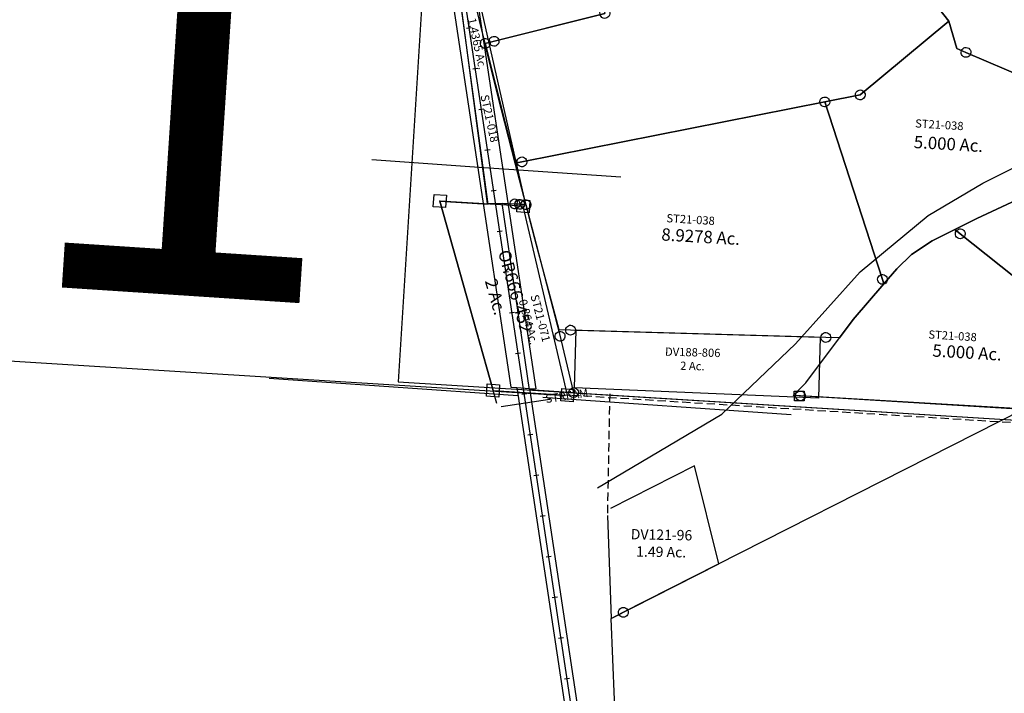
# Model space of a CAD drawing. Units: feet. Extents: x 1995012 to 2038248, y 498759 to 548499.
# Drawn here: x 2008640 to 2011035, y 516576 to 518213 of the extents above; entities that cross this region are included whole.
import ezdxf
from ezdxf.enums import TextEntityAlignment as Align

# ---------------------------------------------------------------- set-up
doc = ezdxf.new("R2010")
doc.units = ezdxf.units.FT
doc.header["$MEASUREMENT"] = 0
doc.linetypes.add('DASHED', pattern=[0.75, 0.5, -0.25])
for name, color, linetype in [('DEED', 30, 'CONTINUOUS'), ('OMTA GPS ROADS', 4, 'CONTINUOUS'), ('RR CL', 6, 'CONTINUOUS'), ('SURVEY', 2, 'CONTINUOUS')]:
    doc.layers.add(name, color=color, linetype=linetype)
doc.layers.add('SEC NUMBER', color=3, linetype='CONTINUOUS', plot=False)
doc.styles.get("Standard").update_dxf_attribs({"font": 'romans.shx', "height": 40})

# ---------------------------------------------------------------- blocks, each defined once
blk = doc.blocks.new('STARRSTA$C3D9D47B7-flat-1-flat-1')
at = {"layer": 'SURVEY', "color": 2, "ltscale": 10}
for p, q in [((-2407.4, 2081.7), (-2383.5, 2083.4)), ((-2405.7, 2057.8), (-2407.4, 2081.7)), ((-1849.4, 2075.6), (-2394.6, 2070.6)), ((-2383.5, 2083.4), (-2381.8, 2059.4)), ((-2381.8, 2059.4), (-2405.7, 2057.8))]:
    blk.add_line(p, q, dxfattribs=at)
at = {"layer": 'SURVEY', "color": 2}
blk.add_lwpolyline([(0, 0), (-802.5, -12), (-900.9, -13.4), (-1570, -23.4), (-2491.8, -37.2), (-2523.1, -37.6), (-2553.2, 58.4), (-2622.8, 257.1), (-2652.4, 372), (-2673.6, 478.5), (-2715.9, 707.7), (-2750.8, 914.8), (-2767.8, 1056.9), (-2791.3, 1302.5), (-2813.2, 1499), (-2784.9, 1516), (-1849.4, 2075.6), (-931.3, 2084), (-931.6, 2121.8), (11.6, 2123.5), (9.5, 1736), (0.2, 33), (0, 0)], dxfattribs=at)
blk.add_lwpolyline([(-2785.7, 1527.9), (-2782.6, 1527.7), (-2779.6, 1526.7), (-2777.1, 1524.9), (-2775, 1522.7), (-2773.6, 1519.9), (-2772.9, 1516.8), (-2773.2, 1513.6), (-2774.2, 1510.7), (-2775.9, 1508.2), (-2778.2, 1506.1), (-2781, 1504.7), (-2784, 1504), (-2787.2, 1504.2), (-2790.2, 1505.2), (-2792.7, 1507), (-2794.8, 1509.3), (-2796.2, 1512), (-2796.9, 1515.1), (-2796.6, 1518.3), (-2795.6, 1521.2), (-2793.8, 1523.7), (-2791.6, 1525.8), (-2788.8, 1527.2)], close=True, dxfattribs=at)
blk = doc.blocks.new('A$C9993a22d-flat-1-flat-1')
at = {"layer": 'DEED', "linetype": 'DASHED', "ltscale": 40}
blk.add_lwpolyline([(120.9, 552.9), (135.8, 257.6)], dxfattribs=at)
at = {"layer": 'DEED', "linetype": 'Continuous', "ltscale": 10}
blk.add_lwpolyline([(135.8, 257.6), (162.7, 8.2), (414.7, 159), (339.3, 392.6), (142.2, 274.7)], dxfattribs=at)
at = {"layer": 'DEED', "linetype": 'Continuous', "ltscale": 10, "insert": (271.8, 195.8), "char_height": 25, "width": 562.641, "attachment_point": 5, "rotation": 2.8889}
blk.add_mtext('DV121-96\\P1.49 Ac.', dxfattribs=at)
blk = doc.blocks.new('A$C913f251c-flat-1')
at = {"layer": 'DEED', "linetype": 'Continuous', "ltscale": 10}
blk.add_lwpolyline([(5.8, 0), (0, 140.1), (593.5, 164.6), (599.6, 16.2), (5.8, 0)], dxfattribs=at)
at = {"layer": 'DEED', "linetype": 'Continuous', "ltscale": 10, "insert": (287.5, 87.3), "char_height": 20, "width": 393.234, "attachment_point": 5, "rotation": 2.5333}
blk.add_mtext('DV188-806\\P2 Ac.', dxfattribs=at)
blk = doc.blocks.new('A$C230c4794-flat-1')
at = {"layer": 'DEED', "linetype": 'Continuous', "ltscale": 10}
blk.add_lwpolyline([(1942.3, 15.1), (1769.9, 496.7), (1887.4, 497.6), (1767, 1079.3), (1647, 1433.7), (1521.8, 1703), (1347.2, 1983.1), (149.3, 1973.7), (164.4, 31.4), (2106.7, 46.5)], dxfattribs=at)
at = {"layer": 'DEED', "linetype": 'Continuous', "ltscale": 10, "insert": (899.2, 1009.9), "char_height": 50, "width": 602.117, "attachment_point": 5, "rotation": 0.4457}
blk.add_mtext('             OR666-452             64.21 Ac.', dxfattribs=at)
blk = doc.blocks.new('A$C6bfc6ac6-flat-1')
at = {"layer": 'DEED', "linetype": 'Continuous', "ltscale": 10}
for points in [[(25.9, 529.7), (26.1, 499.7), (-3.9, 499.5), (-4.1, 529.5)], [(229.2, 531.3), (229.4, 501.3), (199.4, 501), (199.2, 531)], [(187.1, 79.2), (187.4, 49.2), (157.4, 49), (157.1, 79)], [(368.7, 80.5), (368.9, 50.5), (338.9, 50.2), (338.7, 80.2)], [(2078, 93.8), (2078.2, 63.8), (2048.2, 63.5), (2048, 93.5)]]:
    blk.add_lwpolyline(points, close=True, dxfattribs=at)
blk.add_lwpolyline([(353.8, 65.4), (214.3, 516.2), (11, 514.6), (172.3, 64.1), (353.8, 65.5)], dxfattribs=at)
at = {"layer": 'DEED', "linetype": 'DASHED', "ltscale": 40}
blk.add_lwpolyline([(2063.1, 78.7), (353.8, 65.4)], dxfattribs=at)
at = {"layer": 'DEED', "linetype": 'Continuous', "ltscale": 10}
for p in [(11, 514.6), (214.3, 516.2), (2063.1, 78.7), (172.3, 64.1), (353.8, 65.4)]:
    blk.add_point(p, dxfattribs=at)
at = {"layer": 'DEED', "linetype": 'Continuous', "ltscale": 10, "insert": (182.5, 298.8), "char_height": 30, "width": 602.117, "attachment_point": 5, "rotation": 289.7402}
blk.add_mtext('OR666-452\\P2 Ac.', dxfattribs=at)
blk = doc.blocks.new('STARRSTA$C7F635B9C-flat-1')
at = {"layer": 'SURVEY', "color": 2, "ltscale": 10}
for p, q in [((0, 0), (10.3, -1321.9)), ((10.3, -1321.9), (2490, -1302.6))]:
    blk.add_line(p, q, dxfattribs=at)
blk = doc.blocks.new('STARRSTA$C2D9B241F-flat-1')
at = {"layer": 'SURVEY', "color": 2, "linetype": 'Continuous', "ltscale": 10}
for p, q in [((-80.1, 694.9), (-22, 695.3)), ((18.1, 246.2), (-80.1, 694.9)), ((-60.6, 696.1), (-59.9, 699.1)), ((-60.5, 692.9), (-60.6, 696.1)), ((-59.9, 699.1), (-58.5, 701.8)), ((-58.5, 701.8), (-56.5, 704.2)), ((-56.5, 704.2), (-53.9, 705.9)), ((-53.9, 705.9), (-50.9, 706.9)), ((-50.9, 706.9), (-47.7, 707)), ((-47.7, 707), (-44.7, 706.4)), ((-44.7, 706.4), (-42, 704.9)), ((-42, 704.9), (-39.7, 702.9)), ((-39.7, 702.9), (-37.9, 700.3)), ((-37.9, 700.3), (-36.9, 697.3)), ((-36.9, 697.3), (-36.8, 694.2)), ((-34.1, 696.3), (-33.5, 699.3)), ((-34, 693.1), (-34.1, 696.3)), ((-33.5, 699.3), (-32, 702)), ((-32, 702), (-30, 704.4)), ((-30, 704.4), (-27.4, 706.1)), ((-27.4, 706.1), (-24.4, 707.1)), ((-24.4, 707.1), (-21.3, 707.2)), ((-22, 695.3), (80.3, 390.7)), ((-21.3, 707.2), (-18.2, 706.6)), ((-18.2, 706.6), (-15.5, 705.1)), ((-15.5, 705.1), (-13.2, 703.1)), ((-13.2, 703.1), (-11.5, 700.5)), ((-11.5, 700.5), (-10.4, 697.5)), ((-10.4, 697.5), (-10.3, 694.4)), ((-59.4, 689.9), (-60.5, 692.9)), ((-57.7, 687.3), (-59.4, 689.9)), ((-55.4, 685.3), (-57.7, 687.3)), ((-52.7, 683.9), (-55.4, 685.3)), ((-49.6, 683.2), (-52.7, 683.9)), ((-46.5, 683.3), (-49.6, 683.2)), ((-43.5, 684.4), (-46.5, 683.3)), ((-40.9, 686.1), (-43.5, 684.4)), ((-38.9, 688.4), (-40.9, 686.1)), ((-37.5, 691.1), (-38.9, 688.4)), ((-36.8, 694.2), (-37.5, 691.1)), ((-33, 690.1), (-34, 693.1)), ((-31.3, 687.5), (-33, 690.1)), ((-28.9, 685.5), (-31.3, 687.5)), ((-26.2, 684.1), (-28.9, 685.5)), ((-23.2, 683.4), (-26.2, 684.1)), ((-20, 683.5), (-23.2, 683.4)), ((-17, 684.6), (-20, 683.5)), ((-14.4, 686.3), (-17, 684.6)), ((-12.4, 688.6), (-14.4, 686.3)), ((-11, 691.3), (-12.4, 688.6)), ((-10.3, 694.4), (-11, 691.3)), ((71.2, 382.6), (71.9, 385.7)), ((71.9, 385.7), (73.3, 388.4)), ((73.3, 388.4), (75.4, 390.7)), ((75.4, 390.7), (78, 392.4)), ((78, 392.4), (80.9, 393.5)), ((80.3, 390.7), (125.5, 247.1)), ((80.9, 393.5), (84.1, 393.6)), ((84.1, 393.6), (87.1, 392.9)), ((87.1, 392.9), (89.9, 391.5)), ((89.9, 391.5), (92.2, 389.5)), ((92.2, 389.5), (93.9, 386.8)), ((93.9, 386.8), (94.9, 383.9)), ((94.9, 383.9), (95, 380.7)), ((71.3, 379.5), (71.2, 382.6)), ((72.4, 376.5), (71.3, 379.5)), ((74.1, 373.9), (72.4, 376.5)), ((76.4, 371.9), (74.1, 373.9)), ((79.1, 370.4), (76.4, 371.9)), ((82.2, 369.8), (79.1, 370.4)), ((85.3, 369.9), (82.2, 369.8)), ((88.3, 370.9), (85.3, 369.9)), ((90.9, 372.6), (88.3, 370.9)), ((92.9, 374.9), (90.9, 372.6)), ((94.4, 377.7), (92.9, 374.9)), ((95, 380.7), (94.4, 377.7)), ((2166, 264), (2166.7, 267)), ((2166.1, 260.8), (2166, 264)), ((2166.7, 267), (2168.1, 269.7)), ((2168.1, 269.7), (2170.1, 272.1)), ((2170.1, 272.1), (2172.8, 273.8)), ((2172.8, 273.8), (2175.7, 274.8)), ((2175.7, 274.8), (2178.9, 274.9)), ((2178.9, 274.9), (2181.9, 274.3)), ((2181.9, 274.3), (2184.7, 272.8)), ((2184.7, 272.8), (2187, 270.8)), ((2187, 270.8), (2188.7, 268.2)), ((2188.7, 268.2), (2189.7, 265.2)), ((2189.7, 265.2), (2189.8, 262.1)), ((125.5, 247.1), (18.1, 246.2)), ((113.6, 248), (114.3, 251.1)), ((113.7, 244.9), (113.6, 248)), ((114.8, 241.9), (113.7, 244.9)), ((114.3, 251.1), (115.7, 253.8)), ((116.5, 239.3), (114.8, 241.9)), ((115.7, 253.8), (117.7, 256.1)), ((117.7, 256.1), (120.3, 257.8)), ((120.3, 257.8), (123.3, 258.9)), ((123.3, 258.9), (126.5, 259)), ((125.5, 247.1), (2177.9, 263)), ((126.5, 259), (129.5, 258.3)), ((129.5, 258.3), (132.2, 256.9)), ((132.2, 256.9), (134.6, 254.9)), ((135.3, 240.4), (133.3, 238)), ((134.6, 254.9), (136.3, 252.3)), ((136.8, 243.1), (135.3, 240.4)), ((136.3, 252.3), (137.3, 249.3)), ((137.4, 246.1), (136.8, 243.1)), ((137.3, 249.3), (137.4, 246.1)), ((2167.2, 257.8), (2166.1, 260.8)), ((2168.9, 255.2), (2167.2, 257.8)), ((2171.2, 253.2), (2168.9, 255.2)), ((2173.9, 251.8), (2171.2, 253.2)), ((2177, 251.1), (2173.9, 251.8)), ((2180.1, 251.2), (2177, 251.1)), ((2183.1, 252.3), (2180.1, 251.2)), ((2185.7, 254), (2183.1, 252.3)), ((2187.7, 256.3), (2185.7, 254)), ((2189.2, 259), (2187.7, 256.3)), ((2189.8, 262.1), (2189.2, 259)), ((118.8, 237.3), (116.5, 239.3)), ((121.5, 235.8), (118.8, 237.3)), ((124.6, 235.2), (121.5, 235.8)), ((127.7, 235.3), (124.6, 235.2)), ((130.7, 236.3), (127.7, 235.3)), ((133.3, 238), (130.7, 236.3))]:
    blk.add_line(p, q, dxfattribs=at)
blk.add_text('0.864 Ac.', height=20, rotation=288.568, dxfattribs=at).set_placement((-5.7, 408), align=Align.CENTER)
at = {"layer": 'SURVEY', "color": 1, "linetype": 'Continuous', "ltscale": 10}
blk.add_text('ST21-071', height=20, rotation=288.568, dxfattribs=at).set_placement((23, 419), align=Align.CENTER)
blk = doc.blocks.new('STARRSTA$C2DAC4C04-flat-1')
at = {"layer": 'SURVEY', "ltscale": 10}
for name, p in [('STARRSTA$C7F635B9C-flat-1', (611.4, 1328.3)), ('STARRSTA$C2D9B241F-flat-1', (923.4, -237.3))]:
    blk.add_blockref(name, p, dxfattribs=at)
blk = doc.blocks.new('STARRSTA$C3EBE11F0-flat-1')
at = {"layer": 'SURVEY', "color": 2, "ltscale": 10}
for p, q in [((160.1, 621.4), (162.6, 623.3)), ((162.6, 623.3), (165.5, 624.4)), ((165.5, 624.4), (168.7, 624.7)), ((168.7, 624.7), (171.8, 624.1)), ((171.8, 624.1), (174.6, 622.8)), ((174.6, 622.8), (176.9, 620.8)), ((-131.7, 616.7), (168.2, 612.7)), ((-95, 325.7), (-131.7, 616.7)), ((156.2, 613.2), (156.8, 616.3)), ((156.6, 610), (156.2, 613.2)), ((157.7, 607.1), (156.6, 610)), ((156.8, 616.3), (158.1, 619.1)), ((159.5, 604.6), (157.7, 607.1)), ((158.1, 619.1), (160.1, 621.4)), ((161.9, 602.6), (159.5, 604.6)), ((164.7, 601.3), (161.9, 602.6)), ((167.8, 600.7), (164.7, 601.3)), ((170.9, 601.1), (167.8, 600.7)), ((168.2, 612.7), (230.4, 266.1)), ((173.9, 602.2), (170.9, 601.1)), ((176.3, 604), (173.9, 602.2)), ((178.3, 606.4), (176.3, 604)), ((176.9, 620.8), (178.8, 618.4)), ((179.6, 609.2), (178.3, 606.4)), ((178.8, 618.4), (179.9, 615.4)), ((180.2, 612.3), (179.6, 609.2)), ((179.9, 615.4), (180.2, 612.3)), ((-60, 190.7), (-95, 325.7)), ((218.4, 266.5), (219, 269.6)), ((218.8, 263.4), (218.4, 266.5)), ((219, 269.6), (220.3, 272.4)), ((220.3, 272.4), (222.3, 274.8)), ((222.3, 274.8), (224.8, 276.6)), ((224.8, 276.6), (227.7, 277.7)), ((227.7, 277.7), (230.8, 278.1)), ((230.4, 266.1), (285.2, 93)), ((230.8, 278.1), (233.9, 277.5)), ((233.9, 277.5), (236.8, 276.2)), ((236.8, 276.2), (239.1, 274.2)), ((239.1, 274.2), (240.9, 271.7)), ((240.9, 271.7), (242, 268.8)), ((242.4, 265.6), (241.8, 262.5)), ((242, 268.8), (242.4, 265.6)), ((219.9, 260.5), (218.8, 263.4)), ((221.7, 258), (219.9, 260.5)), ((224, 256), (221.7, 258)), ((226.9, 254.7), (224, 256)), ((230, 254.1), (226.9, 254.7)), ((233.1, 254.5), (230, 254.1)), ((236, 255.5), (233.1, 254.5)), ((238.5, 257.4), (236, 255.5)), ((240.5, 259.7), (238.5, 257.4)), ((241.8, 262.5), (240.5, 259.7)), ((-72, 191.2), (-71.4, 194.3)), ((-71.4, 194.3), (-70.1, 197.1)), ((-70.1, 197.1), (-68.1, 199.4)), ((-68.1, 199.4), (-65.6, 201.3)), ((-65.6, 201.3), (-62.7, 202.4)), ((-62.7, 202.4), (-59.6, 202.7)), ((-59.6, 202.7), (-56.5, 202.1)), ((-56.5, 202.1), (-53.6, 200.8)), ((-53.6, 200.8), (-51.3, 198.8)), ((-51.3, 198.8), (-49.5, 196.4)), ((-49.5, 196.4), (-48.4, 193.4)), ((-48.4, 193.4), (-48, 190.3)), ((-71.6, 188), (-72, 191.2)), ((-70.5, 185.1), (-71.6, 188)), ((-68.7, 182.6), (-70.5, 185.1)), ((-66.4, 180.6), (-68.7, 182.6)), ((-63.5, 179.3), (-66.4, 180.6)), ((-60.4, 178.7), (-63.5, 179.3)), ((-57.3, 179.1), (-60.4, 178.7)), ((-51.3, 157.3), (-60, 190.7)), ((-54.4, 180.2), (-57.3, 179.1)), ((-51.9, 182), (-54.4, 180.2)), ((-49.9, 184.4), (-51.9, 182)), ((-48.6, 187.2), (-49.9, 184.4)), ((-48, 190.3), (-48.6, 187.2)), ((0, 0), (-51.3, 157.3)), ((273.2, 93.5), (273.8, 96.6)), ((273.8, 96.6), (275.1, 99.4)), ((275.1, 99.4), (277.1, 101.7)), ((277.1, 101.7), (279.6, 103.6)), ((279.6, 103.6), (282.5, 104.7)), ((282.5, 104.7), (285.6, 105)), ((285.6, 105), (288.7, 104.4)), ((288.7, 104.4), (291.6, 103.1)), ((291.6, 103.1), (293.9, 101.1)), ((293.9, 101.1), (295.7, 98.7)), ((295.7, 98.7), (296.8, 95.7)), ((285.2, 93), (0, 0)), ((273.6, 90.3), (273.2, 93.5)), ((274.7, 87.4), (273.6, 90.3)), ((276.5, 85), (274.7, 87.4)), ((278.8, 82.9), (276.5, 85)), ((281.7, 81.6), (278.8, 82.9)), ((284.8, 81.1), (281.7, 81.6)), ((287.9, 81.4), (284.8, 81.1)), ((290.8, 82.5), (287.9, 81.4)), ((293.3, 84.3), (290.8, 82.5)), ((295.3, 86.7), (293.3, 84.3)), ((296.6, 89.5), (295.3, 86.7)), ((297.2, 92.6), (296.6, 89.5)), ((296.8, 95.7), (297.2, 92.6)), ((-12, 0.4), (-11.4, 3.5)), ((-11.6, -2.7), (-12, 0.4)), ((-11.4, 3.5), (-10.1, 6.4)), ((-10.1, 6.4), (-8.1, 8.7)), ((-8.1, 8.7), (-5.6, 10.5)), ((-5.6, 10.5), (-2.7, 11.6)), ((-2.7, 11.6), (0.4, 12)), ((0.4, 12), (3.5, 11.4)), ((3.5, 11.4), (6.4, 10.1)), ((6.4, 10.1), (8.7, 8.1)), ((8.7, 8.1), (10.5, 5.6)), ((10.5, 5.6), (11.6, 2.7)), ((11.6, 2.7), (12, -0.4)), ((-10.5, -5.6), (-11.6, -2.7)), ((-8.7, -8.1), (-10.5, -5.6)), ((-6.4, -10.1), (-8.7, -8.1)), ((-3.5, -11.4), (-6.4, -10.1)), ((-0.4, -12), (-3.5, -11.4)), ((2.7, -11.6), (-0.4, -12)), ((0, 0), (125.4, -384.3)), ((5.6, -10.5), (2.7, -11.6)), ((8.1, -8.7), (5.6, -10.5)), ((10.1, -6.4), (8.1, -8.7)), ((11.4, -3.5), (10.1, -6.4)), ((12, -0.4), (11.4, -3.5)), ((98.9, -383.9), (99.5, -380.8)), ((99.5, -380.8), (100.8, -378)), ((100.8, -378), (102.8, -375.7)), ((102.8, -375.7), (105.3, -373.8)), ((105.3, -373.8), (108.2, -372.7)), ((108.2, -372.7), (111.4, -372.4)), ((111.4, -372.4), (114.5, -373)), ((114.5, -373), (117.3, -374.3)), ((117.3, -374.3), (119.6, -376.3)), ((119.6, -376.3), (121.5, -378.7)), ((121.5, -378.7), (122.5, -381.7)), ((122.5, -381.7), (122.9, -384.8)), ((99.3, -387.1), (98.9, -383.9)), ((100.4, -390), (99.3, -387.1)), ((102.2, -392.5), (100.4, -390)), ((104.6, -394.5), (102.2, -392.5)), ((107.4, -395.8), (104.6, -394.5)), ((110.5, -396.4), (107.4, -395.8)), ((113.6, -396), (110.5, -396.4)), ((125.4, -384.3), (110.9, -384.4)), ((116.5, -394.9), (113.6, -396)), ((119, -393.1), (116.5, -394.9)), ((121, -390.7), (119, -393.1)), ((122.3, -387.9), (121, -390.7)), ((122.9, -384.8), (122.3, -387.9))]:
    blk.add_line(p, q, dxfattribs=at)
blk.add_text('4.0492 Ac.', height=30, rotation=290.2858, dxfattribs=at).set_placement((27.9, 328.3), align=Align.CENTER)
at = {"layer": 'SURVEY', "color": 1, "ltscale": 10}
blk.add_text('ST21-026', height=20, rotation=288.777, dxfattribs=at).set_placement((42, 418.3))
blk = doc.blocks.new('STARRSTA$C23A413EA-flat-1')
at = {"layer": 'SURVEY', "color": 2, "ltscale": 10}
for p, q in [((1019.4, 215.4), (1100, 126.3)), ((1100, 126.3), (1019.4, 215.4)), ((1100, 126.3), (897.7, -67.9)), ((897.7, -67.9), (1100, 126.3)), ((1100, 126.3), (1124.4, 61.1)), ((1124.4, 61.1), (1100, 126.3)), ((0, 0), (264.2, 86.4)), ((1124.4, 61.1), (1147, 53.2)), ((1147, 53.2), (1124.4, 61.1)), ((1135, 53.1), (1135.5, 56.2)), ((1135.5, 50), (1135, 53.1)), ((1135.5, 56.2), (1136.6, 59.1)), ((1136.8, 47.1), (1135.5, 50)), ((1136.6, 59.1), (1138.5, 61.5)), ((1138.5, 61.5), (1140.9, 63.5)), ((1140.9, 63.5), (1143.8, 64.7)), ((1143.8, 64.7), (1146.9, 65.2)), ((1146.9, 65.2), (1150, 64.8)), ((1147, 53.2), (1518.3, -76.4)), ((1518.3, -76.4), (1147, 53.2)), ((1150, 64.8), (1152.9, 63.6)), ((1152.9, 63.6), (1155.3, 61.7)), ((1155.3, 61.7), (1157.3, 59.3)), ((1157.3, 59.3), (1158.5, 56.5)), ((1158.6, 50.2), (1157.4, 47.3)), ((1158.5, 56.5), (1159, 53.3)), ((1159, 53.3), (1158.6, 50.2)), ((1138.7, 44.7), (1136.8, 47.1)), ((1141.1, 42.8), (1138.7, 44.7)), ((1144, 41.7), (1141.1, 42.8)), ((1147.2, 41.2), (1144, 41.7)), ((1150.3, 41.7), (1147.2, 41.2)), ((1153.1, 43), (1150.3, 41.7)), ((1155.5, 44.9), (1153.1, 43)), ((1157.4, 47.3), (1155.5, 44.9)), ((-12, -0.1), (-11.6, 3)), ((-11.6, 3), (-10.4, 5.9)), ((-10.4, 5.9), (-8.5, 8.3)), ((-8.5, 8.3), (-6.1, 10.3)), ((-6.1, 10.3), (-3.2, 11.5)), ((-3.2, 11.5), (-0.1, 12)), ((-0.1, 12), (3, 11.6)), ((3, 11.6), (5.9, 10.4)), ((5.9, 10.4), (8.3, 8.5)), ((8.3, 8.5), (10.3, 6.1)), ((10.3, 6.1), (11.5, 3.2)), ((11.5, 3.2), (12, 0.1)), ((12, 0.1), (11.6, -3)), ((-22.1, -7.2), (0, 0)), ((19.1, -134.4), (-22.1, -7.2)), ((-11.5, -3.2), (-12, -0.1)), ((-10.3, -6.1), (-11.5, -3.2)), ((-8.3, -8.5), (-10.3, -6.1)), ((-5.9, -10.4), (-8.3, -8.5)), ((-3, -11.6), (-5.9, -10.4)), ((0.1, -12), (-3, -11.6)), ((3.2, -11.5), (0.1, -12)), ((6.1, -10.3), (3.2, -11.5)), ((8.5, -8.3), (6.1, -10.3)), ((10.4, -5.9), (8.5, -8.3)), ((11.6, -3), (10.4, -5.9)), ((897.7, -67.9), (812.7, -91)), ((812.7, -91), (897.7, -67.9)), ((885.7, -68), (886.1, -64.9)), ((886.2, -71.1), (885.7, -68)), ((886.1, -64.9), (887.3, -62)), ((887.4, -74), (886.2, -71.1)), ((887.3, -62), (889.2, -59.6)), ((889.2, -59.6), (891.6, -57.7)), ((891.6, -57.7), (894.4, -56.4)), ((894.4, -56.4), (897.5, -55.9)), ((897.5, -55.9), (900.7, -56.4)), ((900.7, -56.4), (903.6, -57.5)), ((903.6, -57.5), (906, -59.4)), ((906, -59.4), (907.9, -61.8)), ((907.9, -61.8), (909.1, -64.7)), ((909.2, -70.9), (908, -73.8)), ((909.1, -64.7), (909.7, -67.8)), ((909.7, -67.8), (909.2, -70.9)), ((88.1, -287.7), (812.7, -91)), ((812.7, -91), (88.1, -287.7)), ((800.7, -91.1), (801.2, -88)), ((801.2, -94.2), (800.7, -91.1)), ((801.2, -88), (802.3, -85.1)), ((802.5, -97.1), (801.2, -94.2)), ((802.3, -85.1), (804.2, -82.7)), ((804.2, -82.7), (806.6, -80.7)), ((806.6, -80.7), (809.5, -79.5)), ((809.5, -79.5), (812.6, -79)), ((812.6, -79), (815.7, -79.4)), ((812.7, -91), (982.8, -511.6)), ((982.8, -511.6), (812.7, -91)), ((815.7, -79.4), (818.6, -80.6)), ((818.6, -80.6), (821, -82.5)), ((821, -82.5), (823, -84.9)), ((823, -84.9), (824.2, -87.7)), ((824.3, -94), (823.1, -96.9)), ((824.2, -87.7), (824.7, -90.8)), ((824.7, -90.8), (824.3, -94)), ((889.4, -76.4), (887.4, -74)), ((891.8, -78.3), (889.4, -76.4)), ((894.7, -79.5), (891.8, -78.3)), ((897.8, -79.9), (894.7, -79.5)), ((900.9, -79.4), (897.8, -79.9)), ((903.8, -78.2), (900.9, -79.4)), ((906.2, -76.2), (903.8, -78.2)), ((908, -73.8), (906.2, -76.2)), ((804.4, -99.5), (802.5, -97.1)), ((806.8, -101.4), (804.4, -99.5)), ((809.7, -102.5), (806.8, -101.4)), ((812.8, -103), (809.7, -102.5)), ((815.9, -102.5), (812.8, -103)), ((818.8, -101.2), (815.9, -102.5)), ((821.2, -99.3), (818.8, -101.2)), ((823.1, -96.9), (821.2, -99.3)), ((72.1, -292), (19.1, -134.4)), ((76.1, -287.8), (76.5, -284.7)), ((76.5, -284.7), (77.7, -281.8)), ((77.7, -281.8), (79.6, -279.4)), ((79.6, -279.4), (82, -277.5)), ((82, -277.5), (84.8, -276.2)), ((84.8, -276.2), (87.9, -275.7)), ((87.9, -275.7), (91.1, -276.2)), ((91.1, -276.2), (94, -277.3)), ((94, -277.3), (96.4, -279.2)), ((96.4, -279.2), (98.3, -281.6)), ((98.3, -281.6), (99.6, -284.5)), ((99.6, -284.5), (100.1, -287.6)), ((1201.6, -347.7), (1337.5, -272.1)), ((1337.5, -272.1), (1201.6, -347.7)), ((72.1, -292), (88.1, -287.7)), ((88.1, -287.7), (72.1, -292)), ((132.7, -472.5), (72.1, -292)), ((76.6, -290.9), (76.1, -287.8)), ((77.8, -293.8), (76.6, -290.9)), ((79.8, -296.2), (77.8, -293.8)), ((82.2, -298.1), (79.8, -296.2)), ((85.1, -299.3), (82.2, -298.1)), ((88.2, -299.7), (85.1, -299.3)), ((91.3, -299.2), (88.2, -299.7)), ((94.2, -298), (91.3, -299.2)), ((96.6, -296), (94.2, -298)), ((98.5, -293.6), (96.6, -296)), ((99.6, -290.7), (98.5, -293.6)), ((100.1, -287.6), (99.6, -290.7)), ((1150.1, -378.2), (1201.6, -347.7)), ((1201.6, -347.7), (1150.1, -378.2)), ((1096.6, -409.8), (1150.1, -378.2)), ((1150.1, -378.2), (1096.6, -409.8)), ((1164, -387.7), (1150.1, -378.2)), ((1150.1, -378.2), (1164, -387.7)), ((1152.4, -384.8), (1153.6, -381.9)), ((1153.6, -381.9), (1155.5, -379.4)), ((1155.5, -379.4), (1157.9, -377.5)), ((1157.9, -377.5), (1160.7, -376.3)), ((1160.7, -376.3), (1163.9, -375.7)), ((1163.9, -375.7), (1167, -376.2)), ((1167, -376.2), (1169.9, -377.4)), ((1169.9, -377.4), (1172.3, -379.3)), ((1172.3, -379.3), (1174.2, -381.6)), ((1174.2, -381.6), (1175.5, -384.5)), ((1152, -387.9), (1152.4, -384.8)), ((1152.5, -391), (1152, -387.9)), ((1153.7, -393.9), (1152.5, -391)), ((1155.7, -396.2), (1153.7, -393.9)), ((1158.1, -398.1), (1155.7, -396.2)), ((1161, -399.3), (1158.1, -398.1)), ((1164.1, -399.7), (1161, -399.3)), ((1757.2, -797.4), (1164, -387.7)), ((1164, -387.7), (1757.2, -797.4)), ((1167.2, -399.2), (1164.1, -399.7)), ((1170.1, -398), (1167.2, -399.2)), ((1172.5, -396.1), (1170.1, -398)), ((1174.4, -393.6), (1172.5, -396.1)), ((1175.5, -390.7), (1174.4, -393.6)), ((1175.5, -384.5), (1176, -387.6)), ((1176, -387.6), (1175.5, -390.7)), ((1048.8, -446.7), (1096.6, -409.8)), ((1096.6, -409.8), (1048.8, -446.7)), ((1016.2, -483.5), (1048.8, -446.7)), ((1048.8, -446.7), (1016.2, -483.5)), ((206.8, -688.7), (132.7, -472.5)), ((974.4, -503.3), (976.7, -501.4)), ((976.7, -501.4), (979.6, -500.2)), ((979.6, -500.2), (982.7, -499.6)), ((982.7, -499.6), (985.8, -500.1)), ((985.8, -500.1), (988.7, -501.3)), ((987.2, -522.3), (1016.2, -483.5)), ((1016.2, -483.5), (987.2, -522.3)), ((988.7, -501.3), (991.2, -503.2)), ((987.2, -522.3), (918.4, -614.2)), ((918.4, -614.2), (987.2, -522.3)), ((970.9, -511.8), (971.3, -508.6)), ((971.4, -514.9), (970.9, -511.8)), ((971.3, -508.6), (972.5, -505.8)), ((972.6, -517.8), (971.4, -514.9)), ((972.5, -505.8), (974.4, -503.3)), ((974.5, -520.1), (972.6, -517.8)), ((977, -522), (974.5, -520.1)), ((979.9, -523.2), (977, -522)), ((983, -523.6), (979.9, -523.2)), ((982.8, -511.6), (987.2, -522.3)), ((987.2, -522.3), (982.8, -511.6)), ((986.1, -523.1), (983, -523.6)), ((989, -521.9), (986.1, -523.1)), ((991.3, -520), (989, -521.9)), ((991.2, -503.2), (993.1, -505.5)), ((993.2, -517.5), (991.3, -520)), ((993.1, -505.5), (994.3, -508.4)), ((994.4, -514.6), (993.2, -517.5)), ((994.3, -508.4), (994.8, -511.5)), ((994.8, -511.5), (994.4, -514.6)), ((918.4, -614.2), (888.4, -660.6)), ((888.4, -660.6), (918.4, -614.2)), ((855.2, -662), (234.7, -687.5)), ((814.1, -775.7), (888.4, -660.6)), ((843.2, -662.1), (843.6, -659)), ((843.7, -665.2), (843.2, -662.1)), ((843.6, -659), (844.8, -656.1)), ((844.9, -668.1), (843.7, -665.2)), ((844.8, -656.1), (846.7, -653.7)), ((846.9, -670.5), (844.9, -668.1)), ((846.7, -653.7), (849.1, -651.7)), ((849.3, -672.3), (846.9, -670.5)), ((849.1, -651.7), (851.9, -650.5)), ((851.9, -650.5), (855, -650)), ((855, -650), (858.2, -650.4)), ((888.4, -660.6), (855.2, -662)), ((858.2, -650.4), (861.1, -651.6)), ((861.1, -651.6), (863.5, -653.5)), ((863.7, -670.3), (861.3, -672.2)), ((863.5, -653.5), (865.4, -655.9)), ((865.5, -667.9), (863.7, -670.3)), ((865.4, -655.9), (866.6, -658.7)), ((866.7, -665), (865.5, -667.9)), ((866.6, -658.7), (867.2, -661.8)), ((867.2, -661.8), (866.7, -665)), ((234.7, -687.5), (206.8, -688.7)), ((222.7, -687.7), (223.2, -684.5)), ((223.2, -690.8), (222.7, -687.7)), ((223.2, -684.5), (224.3, -681.7)), ((224.5, -693.7), (223.2, -690.8)), ((224.3, -681.7), (226.2, -679.2)), ((226.4, -696), (224.5, -693.7)), ((226.2, -679.2), (228.6, -677.3)), ((228.6, -677.3), (231.5, -676.1)), ((231.5, -676.1), (234.6, -675.5)), ((234.6, -675.5), (237.7, -676)), ((237.7, -676), (240.6, -677.2)), ((240.6, -677.2), (243, -679.1)), ((243, -679.1), (245, -681.4)), ((245.1, -693.4), (243.2, -695.9)), ((245, -681.4), (246.2, -684.3)), ((246.3, -690.5), (245.1, -693.4)), ((246.2, -684.3), (246.7, -687.4)), ((246.7, -687.4), (246.3, -690.5)), ((852.2, -673.5), (849.3, -672.3)), ((855.3, -674), (852.2, -673.5)), ((858.4, -673.4), (855.3, -674)), ((861.3, -672.2), (858.4, -673.4)), ((228.8, -697.9), (226.4, -696)), ((231.7, -699.1), (228.8, -697.9)), ((234.9, -699.5), (231.7, -699.1)), ((238, -699), (234.9, -699.5)), ((240.8, -697.8), (238, -699)), ((243.2, -695.9), (240.8, -697.8)), ((785.7, -808.4), (814.1, -775.7)), ((803.5, -808.2), (785.7, -808.4)), ((791.5, -808.3), (791.9, -805.2)), ((792, -811.4), (791.5, -808.3)), ((791.9, -805.2), (793.1, -802.3)), ((793.2, -814.3), (792, -811.4)), ((793.1, -802.3), (795, -799.8)), ((795.2, -816.6), (793.2, -814.3)), ((795, -799.8), (797.4, -797.9)), ((797.4, -797.9), (800.2, -796.7)), ((800.2, -796.7), (803.4, -796.2)), ((803.4, -796.2), (806.5, -796.6)), ((1757.2, -797.4), (803.5, -808.2)), ((806.5, -796.6), (809.4, -797.8)), ((809.4, -797.8), (811.8, -799.7)), ((811.8, -799.7), (813.7, -802)), ((813.9, -814), (812, -816.5)), ((813.7, -802), (815, -804.9)), ((815, -811.2), (813.9, -814)), ((815, -804.9), (815.5, -808)), ((815.5, -808), (815, -811.2)), ((797.6, -818.5), (795.2, -816.6)), ((800.5, -819.7), (797.6, -818.5)), ((803.6, -820.2), (800.5, -819.7)), ((806.7, -819.6), (803.6, -820.2)), ((809.6, -818.4), (806.7, -819.6)), ((812, -816.5), (809.6, -818.4))]:
    blk.add_line(p, q, dxfattribs=at)
at = {"layer": 'SURVEY', "color": 1, "ltscale": 10}
for p in [(1035.9, -137.4), (448.5, -409.5), (1103.9, -647.1)]:
    blk.add_text('ST21-038', height=20, rotation=0.6116, dxfattribs=at).set_placement(p)
at = {"layer": 'SURVEY', "color": 2, "ltscale": 10}
for s, p in [('5.000 Ac.', (1120.2, -186.8)), ('8.9278 Ac.', (534.8, -453.6)), ('5.000 Ac.', (1200.9, -689.4))]:
    blk.add_text(s, height=30, rotation=0.6116, dxfattribs=at).set_placement(p, align=Align.CENTER)
blk = doc.blocks.new('STARRSTA$C22F80A9E-flat-1')
at = {"layer": 'SURVEY', "color": 2, "ltscale": 10}
for p, q in [((-288.2, 1005.2), (-244.9, 1006.5)), ((-256.9, 1006.4), (-256.5, 1009.5)), ((-256.4, 1003.3), (-256.9, 1006.4)), ((-256.5, 1009.5), (-255.3, 1012.4)), ((-255.3, 1012.4), (-253.4, 1014.8)), ((-253.4, 1014.8), (-251, 1016.7)), ((-251, 1016.7), (-248.1, 1018)), ((-248.1, 1018), (-245, 1018.5)), ((-245, 1018.5), (-241.9, 1018)), ((-244.9, 1006.5), (-173.4, 1008.5)), ((-241.9, 1018), (-239, 1016.8)), ((-239, 1016.8), (-236.6, 1014.9)), ((-236.6, 1014.9), (-234.6, 1012.5)), ((-234.6, 1012.5), (-233.4, 1009.7)), ((-233.4, 1009.7), (-232.9, 1006.5)), ((-232.9, 1006.5), (-233.4, 1003.4)), ((-173.4, 1008.5), (-124.6, 719.3)), ((-238.5, 936.6), (-288.2, 1005.2)), ((-255.2, 1000.4), (-256.4, 1003.3)), ((-253.3, 998), (-255.2, 1000.4)), ((-250.9, 996.1), (-253.3, 998)), ((-248, 994.9), (-250.9, 996.1)), ((-244.9, 994.5), (-248, 994.9)), ((-241.7, 995), (-244.9, 994.5)), ((-238.9, 996.2), (-241.7, 995)), ((-236.5, 998.1), (-238.9, 996.2)), ((-234.6, 1000.5), (-236.5, 998.1)), ((-233.4, 1003.4), (-234.6, 1000.5)), ((-119.2, 581.9), (-238.5, 936.6)), ((-124.6, 719.3), (-73.9, 552.8)), ((0, 0), (-119.2, 581.9)), ((-73.9, 552.8), (92.3, 4.4)), ((77.9, 3.7), (0, 0)), ((65.9, 3.6), (66.4, 6.7)), ((66.4, 0.5), (65.9, 3.6)), ((66.4, 6.7), (67.5, 9.6)), ((67.6, -2.4), (66.4, 0.5)), ((67.5, 9.6), (69.4, 12)), ((69.4, 12), (71.8, 14)), ((71.8, 14), (74.7, 15.2)), ((74.7, 15.2), (77.8, 15.7)), ((77.8, 15.7), (80.9, 15.2)), ((92.3, 4.4), (77.9, 3.7)), ((80.9, 15.2), (83.8, 14)), ((83.8, 14), (86.2, 12.1)), ((86.2, 12.1), (88.2, 9.7)), ((88.2, 9.7), (89.4, 6.9)), ((89.4, 0.6), (88.2, -2.3)), ((89.4, 6.9), (89.9, 3.8)), ((89.9, 3.8), (89.4, 0.6)), ((69.5, -4.8), (67.6, -2.4)), ((72, -6.7), (69.5, -4.8)), ((74.8, -7.9), (72, -6.7)), ((78, -8.3), (74.8, -7.9)), ((81.1, -7.8), (78, -8.3)), ((84, -6.6), (81.1, -7.8)), ((86.3, -4.7), (84, -6.6)), ((88.2, -2.3), (86.3, -4.7))]:
    blk.add_line(p, q, dxfattribs=at)
blk.add_text('1.4365 Ac.', height=20, rotation=286.2607, dxfattribs=at).set_placement((-61.9, 383.3), align=Align.CENTER)
at = {"layer": 'SURVEY', "color": 1, "ltscale": 10}
blk.add_text('ST21-018', height=20, rotation=286.2607, dxfattribs=at).set_placement((-19.3, 204), align=Align.CENTER)
blk = doc.blocks.new('STARRSTA$C0D4277CC-flat-1-flat-1-flat-1-flat-1-flat-1-flat-1')
at = {"layer": 'RR CL', "ltscale": 10}
for p, q in [((716.7, 10742.1), (704.5, 10739.3)), ((738.5, 10644.5), (726.3, 10641.7)), ((760.2, 10546.8), (748, 10544.1)), ((782, 10449.2), (769.8, 10446.5)), ((803.7, 10351.6), (791.5, 10348.9)), ((825.5, 10254), (813.3, 10251.3)), ((847.2, 10156.4), (835, 10153.7)), ((869, 10058.8), (856.8, 10056.1)), ((890.7, 9961.2), (878.5, 9958.5)), ((852.4, 9828.6), (969.5, 9854.7)), ((912.5, 9863.6), (900.3, 9860.9)), ((934.2, 9766), (922, 9763.3)), ((956, 9668.4), (943.8, 9665.7)), ((977.7, 9570.8), (965.5, 9568.1)), ((999.5, 9473.2), (987.3, 9470.5)), ((1021.2, 9375.6), (1009, 9372.9)), ((1042.9, 9278), (1030.7, 9275.2)), ((1064.7, 9180.4), (1052.5, 9177.6))]:
    blk.add_line(p, q, dxfattribs=at)
at = {"layer": 'RR CL', "color": 4, "ltscale": 10}
for p, q in [((872.4, 9876.8), (887.7, 9876.9)), ((887.7, 9876.9), (918.5, 9876.9)), ((918.5, 9876.9), (933.8, 9876.9))]:
    blk.add_line(p, q, dxfattribs=at)
at = {"layer": 'RR CL', "color": 6}
blk.add_lwpolyline([(1395.3, 7667.8), (694.8, 10811.8, 0.105031), (200.2, 11894.4), (-1629.4, 14362.8, -0.043115), (-1911.6, 14821.5), (-2138.7, 15273.6, -0.070073), (-2269.8, 15661.9), (-2310.6, 15879.1, 0.031281), (-2376.6, 16139.4), (-2482.5, 16469.5, -0.036668), (-2548.4, 16741.4), (-2579.3, 16928.2, -0.041257), (-2604.9, 17241.3)], format="xyb", dxfattribs=at)
at = {"layer": 'RR CL', "color": 4}
for points in [[(-481.2, 12763.3), (176.1, 11876.6, -0.105031), (665.5, 10805.2), (750.4, 10424.1)], [(-406.6, 12763.4), (224.3, 11912.3, -0.105031), (724.1, 10818.3), (811.9, 10424.2)]]:
    blk.add_lwpolyline(points, format="xyb", dxfattribs=at)
for points in [[(750.4, 10424.1), (872.4, 9876.8)], [(811.9, 10424.2), (933.8, 9876.9)], [(887.7, 9876.9), (1352.4, 7791.3)], [(918.5, 9876.9), (1383.2, 7791.4)]]:
    blk.add_lwpolyline(points, dxfattribs=at)
at = {"layer": 'RR CL', "ltscale": 10}
blk.add_text('STREAM', height=20, rotation=12.5617, dxfattribs=at).set_placement((1009.9, 9865.3), align=Align.MIDDLE_CENTER)

msp = doc.modelspace()

# ---------------------------------------------------------------- linework, layer by layer
at = {"layer": 'OMTA GPS ROADS'}
msp.add_lwpolyline([(2010045.5, 517074.7), (2010347.5, 517254), (2010526.8, 517425.2), (2010684.1, 517600.3), (2010849.8, 517737.4), (2010983.1, 517815.8), (2011130.7, 517890.3), (2011799.1, 518297.8), (2011972.4, 518377.2), (2012056.6, 518333.4), (2012171.1, 518266.2), (2012273.6, 518176.5), (2012348, 518098.5), (2012350.2, 518096.5)], dxfattribs=at)
at = {"layer": 'SURVEY', "ltscale": 10}
for p, q in [((2009496.6, 517873.4), (2009768.8, 517854.3)), ((2009768.8, 517854.3), (2009830.1, 517850.1)), ((2009830.1, 517850.1), (2010102.3, 517831)), ((2009247.1, 517342), (2009851.3, 517299.8)), ((2009912.6, 517295.5), (2010516.9, 517253.2))]:
    msp.add_line(p, q, dxfattribs=at)

# ---------------------------------------------------------------- block references
at = {"layer": 'SURVEY', "ltscale": 10, "rotation": 356}
for name, p in [('STARRSTA$C0D4277CC-flat-1-flat-1-flat-1-flat-1-flat-1-flat-1', (2008275, 507528)), ('A$C230c4794-flat-1', (2007861.6, 517400.4)), ('STARRSTA$C2DAC4C04-flat-1', (2008940.3, 517369.8)), ('STARRSTA$C22F80A9E-flat-1', (2009778.2, 517766.2)), ('STARRSTA$C23A413EA-flat-1', (2009793.8, 518160.8)), ('STARRSTA$C3EBE11F0-flat-1', (2009772.4, 518155.6)), ('A$C6bfc6ac6-flat-1', (2009615, 517259.9)), ('A$C913f251c-flat-1', (2009983.7, 517318.4)), ('STARRSTA$C3D9D47B7-flat-1-flat-1', (2012780.5, 515065.9)), ('A$C9993a22d-flat-1-flat-1', (2009915.9, 516760.6))]:
    msp.add_blockref(name, p, dxfattribs=at)

# ---------------------------------------------------------------- texts
at = {"layer": 'SEC NUMBER', "color": 254, "ltscale": 10}
msp.add_text('21', height=1056, rotation=356.2415, dxfattribs=at).set_placement((2007818.1, 517622.9))

doc.saveas('drawing.dxf')
